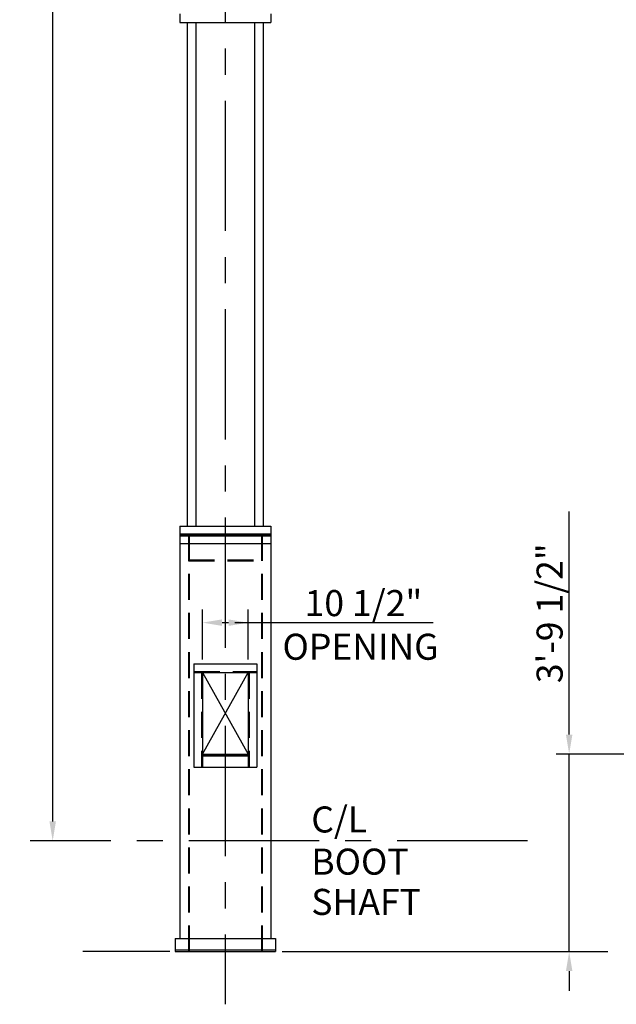
# Model space of a CAD drawing. Extents: x 16 to 1633, y 16 to 1106.
# Drawn here: x 1133 to 1271, y 417 to 643 of the extents above; entities that cross this region are included whole.
import ezdxf
from ezdxf.enums import TextEntityAlignment as Align

# ---------------------------------------------------------------- set-up
doc = ezdxf.new("R2010")
doc.units = 0
doc.header["$LTSCALE"] = 24
doc.header["$MEASUREMENT"] = 0
for name, pattern in [('CENTER', [2, 1.25, -0.25, 0.25, -0.25]), ('HIDDEN', [0.375, 0.25, -0.125]), ('PHANTOM', [2.5, 1.25, -0.25, 0.25, -0.25, 0.25, -0.25])]:
    doc.linetypes.add(name, pattern=pattern)
doc.layers.get('0').update_dxf_attribs({"color": 4, "linetype": 'CONTINUOUS'})
doc.layers.get('DEFPOINTS').update_dxf_attribs({"linetype": 'CONTINUOUS'})
for name, color, linetype in [('CL', 7, 'CENTER'), ('DI', 11, 'CONTINUOUS'), ('HL', 3, 'HIDDEN'), ('OB', 4, 'CONTINUOUS'), ('PH', 31, 'PHANTOM')]:
    doc.layers.add(name, color=color, linetype=linetype)
doc.styles.add('ROMANS', font='romans', dxfattribs={"height": 6})
doc.dimstyles.get("Standard").update_dxf_attribs({"dimtxt": 0.18, "dimasz": 0.18, "dimexe": 0.18, "dimexo": 0.0625, "dimgap": 0.09, "dimtad": 0, "dimtih": 1, "dimtoh": 1, "dimdec": 4, "dimzin": 0, "dimdsep": 46, "dimtxsty": 'Standard', "dimcen": 0.09, "dimadec": 0, "dimazin": 0, "dimtfac": 1, "dimtdec": 4, "dimtofl": 0, "dimtmove": 0, "dimatfit": 3, "dimfxl": 0, "dimtolj": 1, "dimtzin": 0, "dimarcsym": 0})

# ---------------------------------------------------------------- blocks, each defined once
blk = doc.blocks.new('*D9')
at = {"color": 0, "linetype": 'ByBlock'}
for p, q in [((1177.35, 492.91), (1177.35, 504.42)), ((1187.85, 492.91), (1187.85, 504.42)), ((1181.85, 501.42), (1183.35, 501.42))]:
    blk.add_line(p, q, dxfattribs=at)
for points in [[(1181.85, 502.17), (1181.85, 500.67), (1177.35, 501.42)], [(1183.35, 502.17), (1183.35, 500.67), (1187.85, 501.42)]]:
    blk.add_solid(points, dxfattribs=at)
at = {"layer": 'DEFPOINTS', "color": 0, "linetype": 'ByBlock'}
for p in [(1187.85, 501.42), (1177.35, 489.91), (1187.85, 489.91)]:
    blk.add_point(p, dxfattribs=at)
at = {"color": 0, "linetype": 'ByBlock', "style": 'ROMANS'}
blk.add_text('10 1/2"', height=6, dxfattribs=at).set_placement((1214.41, 505.92), align=Align.MIDDLE_CENTER)
blk = doc.blocks.new('*D39')
at = {"color": 0, "linetype": 'ByBlock'}
for p, q in [((1721.97, 986.41), (1721.97, 986.41)), ((1724.97, 458.66), (1724.97, 981.91)), ((1721.97, 454.16), (1721.97, 454.16))]:
    blk.add_line(p, q, dxfattribs=at)
for points in [[(1724.22, 981.91), (1725.72, 981.91), (1724.97, 986.41)], [(1724.22, 458.66), (1725.72, 458.66), (1724.97, 454.16)]]:
    blk.add_solid(points, dxfattribs=at)
at = {"layer": 'DEFPOINTS', "color": 0, "linetype": 'ByBlock'}
for p in [(1724.97, 986.41), (1724.97, 986.41), (1724.97, 454.16)]:
    blk.add_point(p, dxfattribs=at)
at = {"color": 0, "linetype": 'ByBlock', "style": 'ROMANS'}
blk.add_text('SHAFT CENTERS', height=6, rotation=90, dxfattribs=at).set_placement((1720.47, 720.28), align=Align.MIDDLE_CENTER)
blk = doc.blocks.new('*D22')
at = {"color": 0, "linetype": 'ByBlock'}
for p, q in [((1843.9, 483.16), (1843.9, 530.01)), ((1843.9, 478.66), (1843.9, 483.16)), ((1911.76, 474.16), (1840.9, 474.16)), ((1843.9, 428.66), (1843.9, 474.16)), ((1846.89, 428.66), (1846.9, 428.66)), ((1843.9, 424.16), (1843.9, 419.66))]:
    blk.add_line(p, q, dxfattribs=at)
for points in [[(1843.15, 478.66), (1844.65, 478.66), (1843.9, 474.16)], [(1843.15, 424.16), (1844.65, 424.16), (1843.9, 428.66)]]:
    blk.add_solid(points, dxfattribs=at)
at = {"layer": 'DEFPOINTS', "color": 0, "linetype": 'ByBlock'}
for p in [(1843.9, 474.16), (1914.76, 474.16), (1843.89, 428.66)]:
    blk.add_point(p, dxfattribs=at)
at = {"color": 0, "linetype": 'ByBlock', "style": 'ROMANS'}
blk.add_text('3\'-9 1/2"', height=6, rotation=90, dxfattribs=at).set_placement((1839.4, 506.59), align=Align.MIDDLE_CENTER)

msp = doc.modelspace()

# ---------------------------------------------------------------- linework, layer by layer
at = {"layer": 'CL'}
for p, q in [((1180.83149, 1056.62473), (1180.83149, 416.52258)), ((1250.43884, 454.15735), (1135.8629, 454.15735))]:
    msp.add_line(p, q, dxfattribs=at)
at = {"layer": 'DI'}
for p, q in [((1183.01858, 504.42001), (1228.68536, 504.42001)), ((1168.03092, 428.65735), (1148.06187, 428.65735)), ((1193.93999, 428.65735), (1268.88944, 428.65735))]:
    msp.add_line(p, q, dxfattribs=at)
at = {"layer": 'HL'}
for p, q in [((1172.3322, 524.65735), (1172.33149, 428.65735)), ((1172.51959, 524.65735), (1172.51899, 428.65735)), ((1189.14459, 524.65735), (1189.14399, 428.65735)), ((1189.33208, 524.65735), (1189.33149, 428.65735)), ((1172.33215, 518.90735), (1189.33205, 518.90735)), ((1172.33215, 518.65735), (1189.33205, 518.65735)), ((1173.58149, 493.15735), (1188.08149, 493.15735)), ((1175.33149, 492.90735), (1175.33149, 471.15735)), ((1186.33149, 492.90735), (1186.33149, 471.15735))]:
    msp.add_line(p, q, dxfattribs=at)
at = {"layer": 'OB'}
for p, q in [((1170.33149, 644.65735), (1170.33149, 642.65735)), ((1191.33149, 644.65735), (1191.33149, 642.65735)), ((1170.33149, 642.65735), (1191.33149, 642.65735)), ((1172.08138, 642.65735), (1172.08138, 526.65735)), ((1174.08138, 642.65735), (1174.08138, 526.65735)), ((1187.58138, 642.65735), (1187.58138, 526.65735)), ((1189.58138, 642.65735), (1189.58138, 526.65735)), ((1170.33149, 526.65735), (1191.33149, 526.65735)), ((1170.33149, 526.65735), (1170.33149, 524.65735)), ((1191.33149, 526.65735), (1191.33149, 524.65735)), ((1170.33149, 524.90735), (1191.33149, 524.90735)), ((1170.33149, 524.65735), (1170.33149, 431.65735)), ((1170.33149, 524.65735), (1191.33149, 524.65735)), ((1170.33149, 524.65735), (1191.33149, 524.65735)), ((1170.33149, 524.40735), (1191.33149, 524.40735)), ((1191.33149, 524.65735), (1191.33149, 431.65735)), ((1170.33149, 522.65735), (1191.33149, 522.65735)), ((1173.58149, 494.90735), (1173.58149, 471.15735)), ((1173.58149, 494.90735), (1188.08149, 494.90735)), ((1188.08149, 494.90735), (1188.08149, 471.15735)), ((1173.58149, 492.90735), (1188.08149, 492.90735)), ((1175.58149, 492.90735), (1175.58149, 471.15735)), ((1186.08149, 492.90735), (1186.08149, 471.15735)), ((1175.58149, 474.15735), (1186.08149, 474.15735)), ((1175.58149, 473.9805), (1186.08149, 473.9805)), ((1175.58149, 473.7305), (1186.08149, 473.7305)), ((1173.58149, 471.15735), (1188.08149, 471.15735)), ((1169.26888, 431.65735), (1192.39388, 431.65735)), ((1169.26888, 431.65735), (1169.26888, 428.65735)), ((1192.39388, 431.65735), (1192.39388, 428.65735)), ((1169.26888, 429.03235), (1192.39388, 429.03235)), ((1169.26888, 428.65735), (1192.39388, 428.65735))]:
    msp.add_line(p, q, dxfattribs=at)
at = {"layer": 'PH'}
for p, q in [((1175.58149, 492.90735), (1186.08149, 474.15735)), ((1175.58149, 474.15735), (1186.08149, 492.90735))]:
    msp.add_line(p, q, dxfattribs=at)

# ---------------------------------------------------------------- texts
at = {"layer": 'DI', "style": 'ROMANS'}
for s, p in [('OPENING', (1194.00915, 495.87388)), ('C/L', (1200.63288, 456.09354)), ('BOOT', (1200.63288, 446.37926)), ('SHAFT', (1200.63288, 437.10454))]:
    msp.add_text(s, height=6, dxfattribs=at).set_placement(p)

# ---------------------------------------------------------------- dimensions: what is measured, and where the dimension line sits
at = {"layer": 'DI'}
dim = msp.add_linear_dim(base=(1141.09246, 986.40735), p1=(1141.09246, 454.15735), p2=(1141.09246, 986.40735), angle=90, text='SHAFT CENTERS', dimstyle='Standard', dxfattribs=at)
dim.commit()
dim.dimension.update_dxf_attribs({"geometry": '*D39', "text_midpoint": (1136.59246, 720.28235), "insert": (-583.8814, 0)})
dim = msp.add_linear_dim(base=(1260.01619, 474.15735), p1=(1260.00581, 428.65735), p2=(1330.8806, 474.15735), angle=90, dimstyle='Standard', dxfattribs=at)
dim.commit()
dim.dimension.update_dxf_attribs({"geometry": '*D22', "text_midpoint": (1255.51619, 506.58592), "insert": (-583.8814, 0)})
dim = msp.add_linear_dim(base=(1186.08149, 504.42001), p1=(1175.58149, 492.90735), p2=(1186.08149, 492.90735), dimstyle='Standard', dxfattribs=at)
dim.commit()
dim.dimension.update_dxf_attribs({"geometry": '*D9', "text_midpoint": (1212.6425, 508.92001), "dimtype": 128, "insert": (-1.76993, 3)})

doc.saveas('drawing.dxf')
